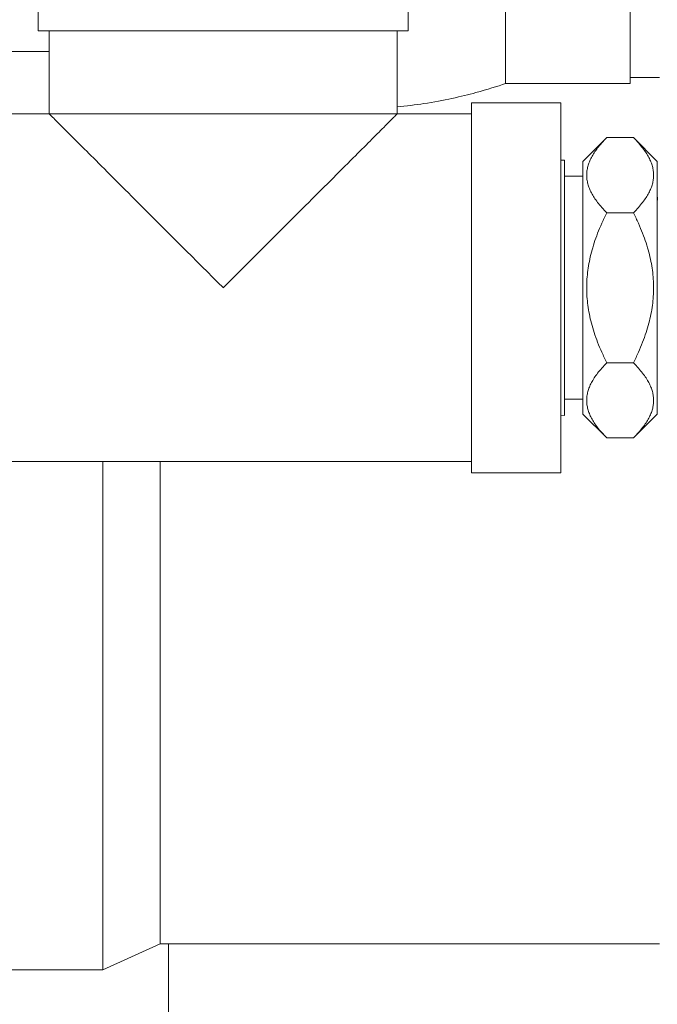
# Model space of a CAD drawing. Units: inches. Extents: x 74 to 414, y 20 to 374.
# Drawn here: x 238 to 240, y 46 to 49 of the extents above; entities that cross this region are included whole.
import ezdxf

# ---------------------------------------------------------------- set-up
doc = ezdxf.new("R2010")
doc.units = ezdxf.units.IN
doc.header["$MEASUREMENT"] = 0

# ---------------------------------------------------------------- blocks, each defined once
blk = doc.blocks.new('06_DDV-RR_BLOCK_2DRIGHT')
at = {"linetype": 'Continuous', "lineweight": 0, "extrusion": (2.22045e-16, 1, -2.22045e-16)}
for p, q in [((-6.3132, 18.1165), (-6.3132, 17.8165)), ((-5.0682, 18.1165), (-5.0682, 17.8165)), ((-4.7415, 17.6384), (-4.7415, 17.884)), ((-4.3215, 17.884), (-4.3215, 17.6384)), ((-6.3132, 17.8165), (-5.0682, 17.8165)), ((-6.2757, 17.8165), (-6.2757, 17.5365)), ((-5.1057, 17.8165), (-5.1057, 17.5365)), ((-6.2757, 17.7465), (-6.81, 17.7465)), ((-4.223, 17.659), (-4.3215, 17.659)), ((-4.3215, 17.6384), (-4.7415, 17.6384)), ((-4.8557, 17.574), (-4.8557, 16.329)), ((-4.5557, 17.574), (-4.8557, 17.574)), ((-4.5557, 17.574), (-4.5557, 16.329)), ((-6.5257, 17.5365), (-6.2757, 17.5365)), ((-5.1057, 17.5365), (-4.8557, 17.5365)), ((-4.4807, 17.3765), (-4.4005, 17.4567)), ((-4.4005, 17.4567), (-4.3109, 17.4567)), ((-4.2307, 17.3765), (-4.3109, 17.4567)), ((-4.5557, 17.3806), (-4.5432, 17.381)), ((-4.5432, 17.381), (-4.5432, 16.522)), ((-4.4807, 16.5265), (-4.4807, 17.3765)), ((-4.2307, 17.3765), (-4.2307, 16.5265)), ((-4.4807, 17.3265), (-4.5432, 17.3265)), ((-4.4005, 17.2041), (-4.3109, 17.2041)), ((-4.4005, 16.6989), (-4.3109, 16.6989)), ((-4.4807, 16.5765), (-4.5432, 16.5765)), ((-4.5557, 16.5224), (-4.5432, 16.522)), ((-4.4807, 16.5265), (-4.4005, 16.4463)), ((-4.2307, 16.5265), (-4.3109, 16.4463)), ((-4.4005, 16.4463), (-4.3109, 16.4463)), ((-6.5257, 16.3665), (-4.8557, 16.3665)), ((-6.095, 16.3665), (-6.095, 14.6565)), ((-5.903, 16.3665), (-5.903, 14.744)), ((-4.5557, 16.329), (-4.8557, 16.329)), ((-5.903, 14.744), (-6.095, 14.6565)), ((-4.223, 14.744), (-5.903, 14.744)), ((-5.8745, 14.744), (-5.8745, 14.5015)), ((-6.095, 14.6565), (-6.81, 14.6565))]:
    blk.add_line(p, q, dxfattribs=at)
at = {"linetype": 'Continuous', "lineweight": 0, "extrusion": (-4.93038e-32, -2.22045e-16, -1)}
blk.add_arc((4.1057, 17.264), 0.125, 351.9522, 0, dxfattribs=at)
at = {"linetype": 'Continuous', "lineweight": 0}
for points, knots in [([(-4.7415, 17.6384), (-4.7679, 17.6295), (-4.8025, 17.6186), (-4.8888, 17.5952), (-4.949, 17.5812), (-5.0446, 17.5667), (-5.075, 17.563), (-5.1057, 17.5603)], [-5.64513, -5.64513, -5.64513, -5.64513, -5.221377, -5.221377, -4.699087, -4.699087, -4.469568, -4.469568, -4.469568, -4.469568]), ([(-6.2757, 17.5365), (-6.2757, 17.5365), (-6.275, 17.5359), (-6.2724, 17.5332), (-6.2703, 17.5311), (-6.2599, 17.5207), (-6.2472, 17.508), (-6.2041, 17.4649), (-6.1682, 17.4291), (-6.0796, 17.3404), (-6.0246, 17.2855), (-5.88, 17.1408), (-5.7849, 17.0458), (-5.6911, 16.9519), (-5.6909, 16.9517), (-5.6907, 16.9515)], [-2.846488, -2.846488, -2.846488, -2.846488, -2.725454, -2.725454, -2.593523, -2.593523, -2.236214, -2.236214, -1.671799, -1.671799, -1.008553, -1.008553, 0, 0, 0.002277, 0.002277, 0.002277, 0.002277]), ([(-5.1057, 17.5365), (-5.1057, 17.5365), (-5.1097, 17.5365), (-5.1275, 17.5365), (-5.1567, 17.5365), (-5.1969, 17.5365), (-5.2471, 17.5365), (-5.3063, 17.5365), (-5.3733, 17.5365), (-5.4468, 17.5365), (-5.5253, 17.5365), (-5.6071, 17.5365), (-5.6907, 17.5365), (-5.7742, 17.5365), (-5.8561, 17.5365), (-5.9345, 17.5365), (-6.008, 17.5365), (-6.0751, 17.5365), (-6.1343, 17.5365), (-6.1845, 17.5365), (-6.2246, 17.5365), (-6.2539, 17.5365), (-6.2717, 17.5365), (-6.2757, 17.5365), (-6.2757, 17.5365)], [0.0000001, 0.0000001, 0.0000001, 0.0000001, 0.0227273, 0.0454545, 0.0681818, 0.0909091, 0.1136364, 0.1363636, 0.1590909, 0.1818182, 0.2045455, 0.2272727, 0.25, 0.2727273, 0.2954545, 0.3181818, 0.3409091, 0.3636364, 0.3863636, 0.4090909, 0.4318182, 0.4545455, 0.4772727, 0.5000001, 0.5000001, 0.5000001, 0.5000001]), ([(-5.6907, 16.9515), (-5.6905, 16.9517), (-5.6903, 16.9519), (-5.5964, 17.0458), (-5.5013, 17.1409), (-5.3566, 17.2856), (-5.3016, 17.3405), (-5.213, 17.4291), (-5.1772, 17.4649), (-5.1342, 17.508), (-5.1215, 17.5207), (-5.111, 17.5311), (-5.1089, 17.5332), (-5.1063, 17.5359), (-5.1057, 17.5365), (-5.1057, 17.5365)], [-2.817936, -2.817936, -2.817936, -2.817936, -2.815683, -2.815683, -1.817539, -1.817539, -1.16162, -1.16162, -0.60336, -0.60336, -0.250133, -0.250133, -0.119682, -0.119682, 0, 0, 0, 0])]:
    blk.add_open_spline(points, degree=3, knots=knots, dxfattribs=at)
for points, weights in [([(-4.4005, 17.2041), (-4.5268, 17.3304), (-4.4005, 17.4567)], [1.20957039795, 1.39669158972, 1.20957039795]), ([(-4.3109, 17.2041), (-4.1846, 17.3304), (-4.3109, 17.4567)], [1.27082581228, 1.46742324963, 1.27082581228]), ([(-4.4005, 16.6989), (-4.5268, 16.9515), (-4.4005, 17.2041)], [1.20957039795, 1.39669158972, 1.20957039795]), ([(-4.3109, 16.6989), (-4.1846, 16.9515), (-4.3109, 17.2041)], [1.27082581228, 1.46742324963, 1.27082581228]), ([(-4.4005, 16.4463), (-4.5268, 16.5726), (-4.4005, 16.6989)], [1.20957039795, 1.39669158972, 1.20957039795]), ([(-4.3109, 16.4463), (-4.1846, 16.5726), (-4.3109, 16.6989)], [1.27082581228, 1.46742324963, 1.27082581228])]:
    blk.add_rational_spline(points, weights, degree=2, dxfattribs=at)

msp = doc.modelspace()

# ---------------------------------------------------------------- block references
msp.add_blockref('06_DDV-RR_BLOCK_2DRIGHT', (244.297, 31.2244))

doc.saveas('drawing.dxf')
